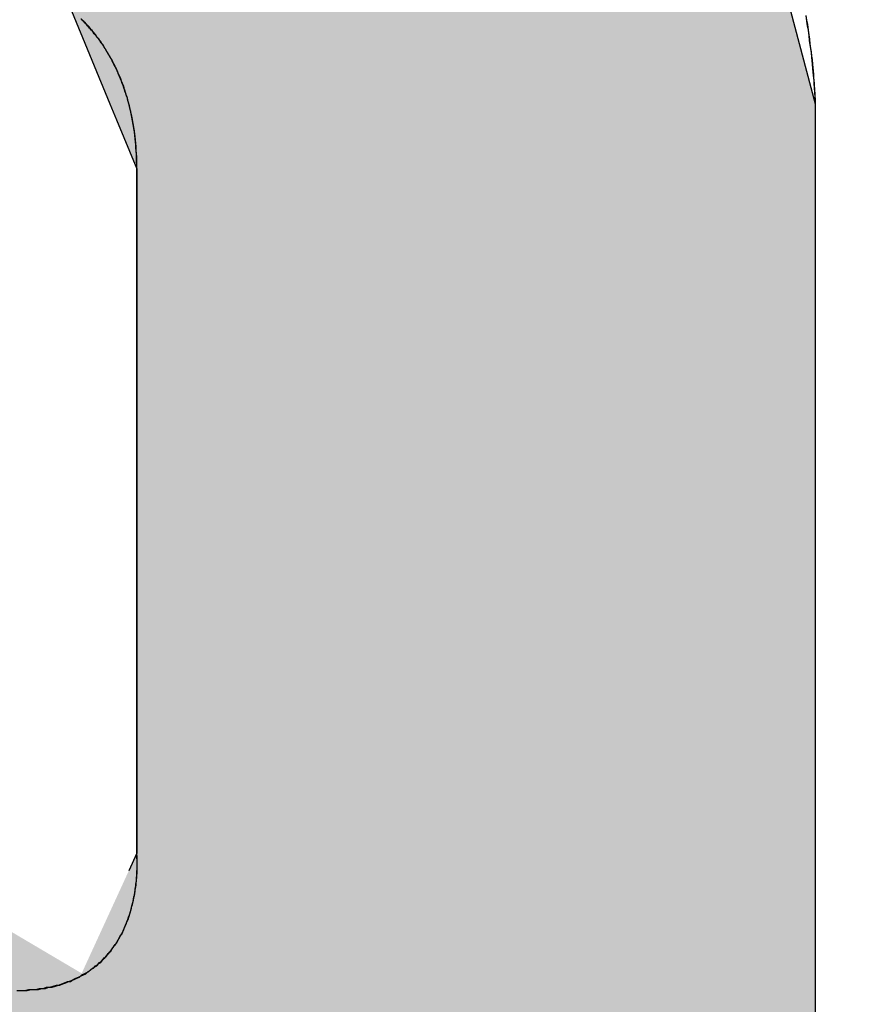
# Model space of a CAD drawing. Extents: x 12133 to 12686, y 14412 to 14800.
# Drawn here: x 12446 to 12447, y 14636 to 14637 of the extents above; entities that cross this region are included whole.
import ezdxf

# ---------------------------------------------------------------- set-up
doc = ezdxf.new("R2010")
doc.units = 0
doc.header["$MEASUREMENT"] = 0
doc.header["$PDSIZE"] = -1
doc.layers.get('0').update_dxf_attribs({"linetype": 'CONTINUOUS'})
doc.layers.get('DEFPOINTS').update_dxf_attribs({"linetype": 'CONTINUOUS'})
doc.layers.add('圖層_1', color=7, linetype='CONTINUOUS')
doc.styles.add('LSP', font='SIMPLEX', dxfattribs={"bigfont": 'LSP'})
doc.styles.add('ROMANS', font='romans.shx', dxfattribs={"width": 0.8})
doc.dimstyles.new('STANDARD$0', dxfattribs={"dimscale": 0, "dimtxt": 3, "dimasz": 3, "dimexe": 0.3, "dimexo": 1, "dimgap": 1, "dimtad": 1, "dimzin": 0, "dimdsep": 46, "dimtxsty": 'ROMANS', "dimcen": -2, "dimclrd": 256, "dimclre": 256, "dimclrt": 256, "dimadec": 1, "dimazin": 0, "dimtm": 1e-09, "dimtfac": 1, "dimtix": 1, "dimtmove": 2, "dimatfit": 3, "dimfxl": 0, "dimtolj": 1, "dimtzin": 0, "dimlwd": -1, "dimlwe": -1, "dimarcsym": 0})

# ---------------------------------------------------------------- blocks, each defined once
blk = doc.blocks.new('*D37')
at = {"linetype": 'Continuous'}
for p, q in [((12418.04144, 14635.45635), (12418.04144, 14647.92502)), ((12473.04144, 14635.45636), (12473.04144, 14647.92502)), ((12421.04144, 14646.92502), (12470.04144, 14646.92502))]:
    blk.add_line(p, q, dxfattribs=at)
for points in [[(12421.04144, 14647.42502), (12421.04144, 14646.42502), (12418.04144, 14646.92502)], [(12470.04144, 14647.42502), (12470.04144, 14646.42502), (12473.04144, 14646.92502)]]:
    blk.add_solid(points, dxfattribs=at)
at = {"layer": 'DEFPOINTS', "color": 0, "linetype": 'Continuous'}
for p in [(12473.04144, 14646.92502), (12418.04144, 14634.45635), (12473.04144, 14634.45636)]:
    blk.add_point(p, dxfattribs=at)
at = {"linetype": 'Continuous', "insert": (12445.54144, 14649.67502), "char_height": 3.5, "attachment_point": 5, "style": 'LSP'}
blk.add_mtext('\\A1;55.00', dxfattribs=at)
blk = doc.blocks.new('*U24')
at = {"layer": '圖層_1', "color": 37, "linetype": 'Continuous'}
for p, q in [((98.56683, 227.0881), (98.60093, 227.00593)), ((99.20375, 227.0881), (99.22536, 227.00593)), ((98.60093, 227.00593), (98.6068, 226.99179)), ((99.22536, 227.00593), (99.22536, 226.99179)), ((98.6068, 226.99179), (98.62488, 226.94823)), ((99.22536, 226.99179), (99.22536, 226.94823)), ((98.62488, 226.94823), (98.62488, 226.94323)), ((99.22536, 226.94823), (99.22536, 226.94323)), ((98.62488, 226.94323), (98.62488, 226.89163)), ((99.22536, 226.94323), (99.22536, 226.89163)), ((98.62488, 226.89163), (98.62488, 226.84143)), ((99.22536, 226.89163), (99.22536, 226.84143)), ((98.62488, 226.84143), (98.62488, 226.7502)), ((99.22536, 226.84143), (99.22536, 226.7502)), ((98.62488, 226.7502), (98.62488, 226.57312)), ((99.22536, 226.7502), (99.22536, 226.57312)), ((98.62488, 226.57312), (98.62488, 226.43251)), ((99.22536, 226.57312), (99.22536, 226.43251)), ((98.62488, 226.43251), (98.62488, 226.34273)), ((99.22536, 226.43251), (99.22536, 226.34273)), ((98.62488, 226.34273), (98.61769, 226.32708)), ((99.22536, 226.34273), (99.22536, 226.32708)), ((99.22536, 226.32708), (99.22536, 226.23634)), ((99.22536, 226.23634), (99.22536, 226.23621)), ((99.22536, 226.23621), (99.22536, 226.19685))]:
    blk.add_line(p, q, dxfattribs=at)
for points in [[(98.56683, 227.0881), (98.60093, 227.00593), (99.22536, 227.00593)], [(98.60093, 227.00593), (98.6068, 226.99179), (99.22536, 226.99179)], [(98.6068, 226.99179), (98.62488, 226.94823), (99.22536, 226.94823)], [(98.62488, 226.94823), (98.62488, 226.94323), (99.22536, 226.94323)], [(98.62488, 226.94323), (98.62488, 226.89163), (99.22536, 226.89163)], [(98.62488, 226.89163), (98.62488, 226.84143), (99.22536, 226.84143)], [(98.62488, 226.84143), (98.62488, 226.7502), (99.22536, 226.7502)], [(98.62488, 226.7502), (98.62488, 226.57312), (99.22536, 226.57312)], [(98.62488, 226.57312), (98.62488, 226.43251), (99.22536, 226.43251)], [(98.62488, 226.43251), (98.62488, 226.34273), (99.22536, 226.34273)], [(98.62488, 226.34273), (98.61769, 226.32708), (99.22536, 226.32708)], [(97.82562, 226.32708), (97.82562, 226.23634), (98.57598, 226.23634)], [(98.61769, 226.32708), (98.57598, 226.23634), (99.22536, 226.23634)], [(97.82562, 226.23634), (97.82562, 226.23621), (99.22536, 226.23621)], [(97.82562, 226.23621), (97.82562, 226.19685), (99.22536, 226.19685)]]:
    blk.add_solid(points, dxfattribs=at)
at = {"layer": '圖層_1', "color": 37, "linetype": 'Continuous', "extrusion": (0, 0, -1)}
for points in [[(-98.56683, 227.0881), (-99.20375, 227.0881), (-99.22536, 227.00593)], [(-98.60093, 227.00593), (-99.22536, 227.00593), (-99.22536, 226.99179)], [(-98.6068, 226.99179), (-99.22536, 226.99179), (-99.22536, 226.94823)], [(-98.62488, 226.94823), (-99.22536, 226.94823), (-99.22536, 226.94323)], [(-98.62488, 226.94323), (-99.22536, 226.94323), (-99.22536, 226.89163)], [(-98.62488, 226.89163), (-99.22536, 226.89163), (-99.22536, 226.84143)], [(-98.62488, 226.84143), (-99.22536, 226.84143), (-99.22536, 226.7502)], [(-98.62488, 226.7502), (-99.22536, 226.7502), (-99.22536, 226.57312)], [(-98.62488, 226.57312), (-99.22536, 226.57312), (-99.22536, 226.43251)], [(-98.62488, 226.43251), (-99.22536, 226.43251), (-99.22536, 226.34273)], [(-98.62488, 226.34273), (-99.22536, 226.34273), (-99.22536, 226.32708)], [(-97.82562, 226.32708), (-98.42231, 226.32708), (-98.57598, 226.23634)], [(-98.61769, 226.32708), (-99.22536, 226.32708), (-99.22536, 226.23634)], [(-97.82562, 226.23634), (-99.22536, 226.23634), (-99.22536, 226.23621)], [(-97.82562, 226.23621), (-99.22536, 226.23621), (-99.22536, 226.19685)]]:
    blk.add_solid(points, dxfattribs=at)
blk = doc.blocks.new('BLOCK_12')
at = {"layer": '圖層_1'}
for points in [[(99.2171, 227.084, 0), (99.2179, 227.079, 0), (99.2185, 227.075, 0), (99.2192, 227.071, 0), (99.2198, 227.066, 0), (99.2203, 227.062, 0), (99.2208, 227.058, 0), (99.2213, 227.055, 0), (99.2218, 227.051, 0), (99.2222, 227.047, 0), (99.2226, 227.044, 0), (99.2229, 227.041, 0), (99.2232, 227.037, 0), (99.2235, 227.034, 0), (99.2238, 227.031, 0), (99.224, 227.029, 0), (99.2242, 227.026, 0), (99.2244, 227.023, 0), (99.2246, 227.021, 0), (99.2247, 227.019, 0), (99.2249, 227.017, 0), (99.225, 227.015, 0), (99.2251, 227.013, 0), (99.2251, 227.012, 0), (99.2252, 227.01, 0), (99.2253, 227.009, 0), (99.2253, 227.008, 0), (99.2253, 227.007, 0), (99.2253, 227.007, 0), (99.2254, 227.006, 0), (99.2254, 227.006, 0), (99.2254, 227.006, 0), (99.2254, 227.006, 0), (99.2254, 227.006, 0), (99.2254, 227.006, 0), (99.2254, 227.006, 0), (99.2254, 227.006, 0), (99.2254, 227.006, 0), (99.2254, 227.006, 0), (99.2254, 227.006, 0), (99.2254, 227.006, 0), (99.2254, 227.006, 0), (99.2254, 227.006, 0), (99.2254, 227.006, 0), (99.2254, 227.006, 0), (99.2254, 227.006, 0), (99.2254, 227.006, 0), (99.2254, 227.006, 0), (99.2254, 227.006, 0), (99.2254, 227.006, 0), (99.2254, 227.006, 0), (99.2254, 227.006, 0), (99.2254, 227.006, 0), (99.2254, 227.006, 0), (99.2254, 227.006, 0), (99.2254, 227.006, 0), (99.2254, 227.006, 0), (99.2254, 227.006, 0), (99.2254, 227.006, 0), (99.2254, 227.006, 0), (99.2254, 227.006, 0), (99.2254, 227.006, 0), (99.2254, 227.006, 0), (99.2254, 227.006, 0), (99.2254, 227.006, 0), (99.2254, 227.006, 0), (99.2254, 227.006, 0), (99.2254, 227.006, 0), (99.2254, 227.006, 0), (99.2254, 227.006, 0), (99.2254, 227.006, 0), (99.2254, 227.006, 0), (99.2254, 227.006, 0), (99.2254, 227.006, 0), (99.2254, 227.006, 0), (99.2254, 227.006, 0), (99.2254, 227.006, 0), (99.2254, 227.006, 0), (99.2254, 227.006, 0), (99.2254, 227.006, 0), (99.2254, 227.006, 0), (99.2254, 227.006, 0), (99.2254, 227.006, 0), (99.2254, 227.006, 0), (99.2254, 227.006, 0), (99.2254, 227.006, 0), (99.2254, 227.006, 0), (99.2254, 227.006, 0), (99.2254, 227.006, 0), (99.2254, 227.006, 0), (99.2254, 227.006, 0), (99.2254, 227.006, 0), (99.2254, 227.006, 0), (99.2254, 227.006, 0), (99.2254, 227.006, 0), (99.2254, 227.006, 0), (99.2254, 227.006, 0), (99.2254, 227.006, 0), (99.2254, 227.006, 0), (99.2254, 227.006, 0), (99.2254, 227.006, 0), (99.2254, 227.006, 0), (99.2254, 227.006, 0), (99.2254, 227.006, 0), (99.2254, 227.006, 0), (99.2254, 227.006, 0), (99.2254, 227.006, 0), (99.2254, 227.006, 0), (99.2254, 227.006, 0), (99.2254, 227.006, 0), (99.2254, 227.006, 0), (99.2254, 227.006, 0), (99.2254, 227.006, 0), (99.2254, 227.006, 0), (99.2254, 227.006, 0), (99.2254, 227.006, 0), (99.2254, 227.006, 0), (99.2254, 227.006, 0), (99.2254, 227.006, 0), (99.2254, 227.006, 0), (99.2254, 227.006, 0), (99.2254, 227.006, 0), (99.2254, 227.006, 0), (99.2254, 227.006, 0), (99.2254, 227.006, 0), (99.2254, 227.006, 0), (99.2254, 227.006, 0), (99.2254, 227.006, 0), (99.2254, 227.006, 0), (99.2254, 227.005, 0), (99.2254, 227.004, 0), (99.2254, 227.003, 0), (99.2254, 227, 0), (99.2254, 226.998, 0), (99.2254, 226.994, 0), (99.2254, 226.991, 0), (99.2254, 226.986, 0), (99.2254, 226.982, 0), (99.2254, 226.976, 0), (99.2254, 226.971, 0), (99.2254, 226.965, 0), (99.2254, 226.958, 0), (99.2254, 226.951, 0), (99.2254, 226.944, 0), (99.2254, 226.936, 0), (99.2254, 226.928, 0), (99.2254, 226.919, 0), (99.2254, 226.911, 0), (99.2254, 226.901, 0), (99.2254, 226.892, 0), (99.2254, 226.882, 0), (99.2254, 226.872, 0), (99.2254, 226.861, 0), (99.2254, 226.85, 0), (99.2254, 226.839, 0), (99.2254, 226.828, 0), (99.2254, 226.817, 0), (99.2254, 226.805, 0), (99.2254, 226.793, 0), (99.2254, 226.78, 0), (99.2254, 226.768, 0), (99.2254, 226.755, 0), (99.2254, 226.743, 0), (99.2254, 226.73, 0), (99.2254, 226.716, 0), (99.2254, 226.703, 0), (99.2254, 226.69, 0), (99.2254, 226.676, 0), (99.2254, 226.663, 0), (99.2254, 226.649, 0), (99.2254, 226.635, 0), (99.2254, 226.621, 0), (99.2254, 226.607, 0), (99.2254, 226.593, 0), (99.2254, 226.579, 0), (99.2254, 226.565, 0), (99.2254, 226.551, 0), (99.2254, 226.537, 0), (99.2254, 226.523, 0), (99.2254, 226.509, 0), (99.2254, 226.495, 0), (99.2254, 226.481, 0), (99.2254, 226.467, 0), (99.2254, 226.454, 0), (99.2254, 226.44, 0), (99.2254, 226.426, 0), (99.2254, 226.413, 0), (99.2254, 226.399, 0), (99.2254, 226.386, 0), (99.2254, 226.373, 0), (99.2254, 226.36, 0), (99.2254, 226.347, 0), (99.2254, 226.335, 0), (99.2254, 226.322, 0), (99.2254, 226.31, 0), (99.2254, 226.298, 0), (99.2254, 226.287, 0), (99.2254, 226.275, 0), (99.2254, 226.264, 0), (99.2254, 226.253, 0), (99.2254, 226.242, 0), (99.2254, 226.232, 0), (99.2254, 226.222, 0), (99.2254, 226.212, 0), (99.2254, 226.203, 0)], [(98.5184, 226.221, 0), (98.5218, 226.221, 0), (98.5253, 226.221, 0), (98.5288, 226.222, 0), (98.5322, 226.222, 0), (98.5355, 226.222, 0), (98.5387, 226.223, 0), (98.5419, 226.223, 0), (98.5449, 226.224, 0), (98.5479, 226.224, 0), (98.5508, 226.225, 0), (98.5537, 226.226, 0), (98.5565, 226.226, 0), (98.5592, 226.227, 0), (98.5618, 226.228, 0), (98.5644, 226.229, 0), (98.5669, 226.23, 0), (98.5693, 226.231, 0), (98.5716, 226.232, 0), (98.5739, 226.233, 0), (98.5761, 226.235, 0), (98.5783, 226.236, 0), (98.5804, 226.237, 0), (98.5824, 226.238, 0), (98.5844, 226.24, 0), (98.5863, 226.241, 0), (98.5882, 226.243, 0), (98.59, 226.244, 0), (98.5917, 226.246, 0), (98.5934, 226.247, 0), (98.595, 226.249, 0), (98.5966, 226.25, 0), (98.5981, 226.252, 0), (98.5995, 226.254, 0), (98.6009, 226.255, 0), (98.6023, 226.257, 0), (98.6036, 226.259, 0), (98.6048, 226.261, 0), (98.606, 226.262, 0), (98.6072, 226.264, 0), (98.6083, 226.266, 0), (98.6094, 226.268, 0), (98.6104, 226.27, 0), (98.6114, 226.271, 0), (98.6123, 226.273, 0), (98.6132, 226.275, 0), (98.614, 226.277, 0), (98.6149, 226.279, 0), (98.6156, 226.281, 0), (98.6164, 226.283, 0), (98.617, 226.284, 0), (98.6177, 226.286, 0), (98.6183, 226.288, 0), (98.6189, 226.29, 0), (98.6195, 226.292, 0), (98.62, 226.294, 0), (98.6205, 226.296, 0), (98.6209, 226.297, 0), (98.6214, 226.299, 0), (98.6218, 226.301, 0), (98.6222, 226.303, 0), (98.6225, 226.304, 0), (98.6228, 226.306, 0), (98.6231, 226.308, 0), (98.6234, 226.31, 0), (98.6236, 226.311, 0), (98.6239, 226.313, 0), (98.6241, 226.314, 0), (98.6242, 226.316, 0), (98.6244, 226.318, 0), (98.6246, 226.319, 0), (98.6247, 226.321, 0), (98.6248, 226.322, 0), (98.6249, 226.323, 0), (98.625, 226.325, 0), (98.625, 226.326, 0), (98.6251, 226.327, 0), (98.6251, 226.329, 0), (98.6252, 226.33, 0), (98.6252, 226.331, 0), (98.6252, 226.332, 0), (98.6252, 226.333, 0), (98.6252, 226.334, 0), (98.6252, 226.335, 0), (98.6252, 226.336, 0), (98.6251, 226.337, 0), (98.6251, 226.337, 0), (98.6251, 226.338, 0), (98.6251, 226.339, 0), (98.625, 226.339, 0), (98.625, 226.34, 0), (98.625, 226.34, 0), (98.6249, 226.341, 0), (98.6249, 226.341, 0), (98.6249, 226.341, 0), (98.6249, 226.341, 0), (98.6249, 226.342, 0), (98.6249, 226.342, 0), (98.6249, 226.342, 0), (98.6249, 226.342, 0), (98.6249, 226.342, 0), (98.6249, 226.342, 0), (98.6249, 226.342, 0), (98.6249, 226.342, 0), (98.6249, 226.342, 0), (98.6249, 226.342, 0), (98.6249, 226.342, 0), (98.6249, 226.342, 0), (98.6249, 226.342, 0), (98.6249, 226.342, 0), (98.6249, 226.342, 0), (98.6249, 226.342, 0), (98.6249, 226.342, 0), (98.6249, 226.342, 0), (98.6249, 226.342, 0), (98.6249, 226.342, 0), (98.6249, 226.342, 0), (98.6249, 226.342, 0), (98.6249, 226.342, 0), (98.6249, 226.342, 0), (98.6249, 226.342, 0), (98.6249, 226.342, 0), (98.6249, 226.342, 0), (98.6249, 226.342, 0), (98.6249, 226.342, 0), (98.6249, 226.342, 0), (98.6249, 226.342, 0), (98.6249, 226.342, 0), (98.6249, 226.342, 0), (98.6249, 226.342, 0), (98.6249, 226.342, 0), (98.6249, 226.342, 0), (98.6249, 226.342, 0), (98.6249, 226.342, 0), (98.6249, 226.342, 0), (98.6249, 226.342, 0), (98.6249, 226.342, 0), (98.6249, 226.342, 0), (98.6249, 226.342, 0), (98.6249, 226.342, 0), (98.6249, 226.342, 0), (98.6249, 226.342, 0), (98.6249, 226.342, 0), (98.6249, 226.342, 0), (98.6249, 226.342, 0), (98.6249, 226.342, 0), (98.6249, 226.342, 0), (98.6249, 226.342, 0), (98.6249, 226.342, 0), (98.6249, 226.342, 0), (98.6249, 226.342, 0), (98.6249, 226.342, 0), (98.6249, 226.342, 0), (98.6249, 226.342, 0), (98.6249, 226.342, 0), (98.6249, 226.342, 0), (98.6249, 226.342, 0), (98.6249, 226.342, 0), (98.6249, 226.342, 0), (98.6249, 226.342, 0), (98.6249, 226.342, 0), (98.6249, 226.342, 0), (98.6249, 226.342, 0), (98.6249, 226.342, 0), (98.6249, 226.342, 0), (98.6249, 226.342, 0), (98.6249, 226.342, 0), (98.6249, 226.342, 0), (98.6249, 226.342, 0), (98.6249, 226.342, 0), (98.6249, 226.342, 0), (98.6249, 226.342, 0), (98.6249, 226.342, 0), (98.6249, 226.342, 0), (98.6249, 226.342, 0), (98.6249, 226.342, 0), (98.6249, 226.342, 0), (98.6249, 226.342, 0), (98.6249, 226.342, 0), (98.6249, 226.342, 0), (98.6249, 226.342, 0), (98.6249, 226.342, 0), (98.6249, 226.342, 0), (98.6249, 226.342, 0), (98.6249, 226.342, 0), (98.6249, 226.342, 0), (98.6249, 226.342, 0), (98.6249, 226.342, 0), (98.6249, 226.342, 0), (98.6249, 226.342, 0), (98.6249, 226.342, 0), (98.6249, 226.342, 0), (98.6249, 226.342, 0), (98.6249, 226.342, 0), (98.6249, 226.342, 0), (98.6249, 226.342, 0), (98.6249, 226.343, 0), (98.6249, 226.344, 0), (98.6249, 226.346, 0), (98.6249, 226.348, 0), (98.6249, 226.35, 0), (98.6249, 226.353, 0), (98.6249, 226.356, 0), (98.6249, 226.359, 0), (98.6249, 226.362, 0), (98.6249, 226.366, 0), (98.6249, 226.37, 0), (98.6249, 226.375, 0), (98.6249, 226.38, 0), (98.6249, 226.385, 0), (98.6249, 226.39, 0), (98.6249, 226.395, 0), (98.6249, 226.401, 0), (98.6249, 226.407, 0), (98.6249, 226.413, 0), (98.6249, 226.42, 0), (98.6249, 226.427, 0), (98.6249, 226.433, 0), (98.6249, 226.44, 0), (98.6249, 226.448, 0), (98.6249, 226.455, 0), (98.6249, 226.463, 0), (98.6249, 226.471, 0), (98.6249, 226.479, 0), (98.6249, 226.487, 0), (98.6249, 226.495, 0), (98.6249, 226.503, 0), (98.6249, 226.512, 0), (98.6249, 226.52, 0), (98.6249, 226.529, 0), (98.6249, 226.538, 0), (98.6249, 226.547, 0), (98.6249, 226.556, 0), (98.6249, 226.565, 0), (98.6249, 226.574, 0), (98.6249, 226.583, 0), (98.6249, 226.593, 0), (98.6249, 226.602, 0), (98.6249, 226.611, 0), (98.6249, 226.621, 0), (98.6249, 226.63, 0), (98.6249, 226.64, 0), (98.6249, 226.649, 0), (98.6249, 226.658, 0), (98.6249, 226.668, 0), (98.6249, 226.677, 0), (98.6249, 226.687, 0), (98.6249, 226.696, 0), (98.6249, 226.705, 0), (98.6249, 226.714, 0), (98.6249, 226.724, 0), (98.6249, 226.733, 0), (98.6249, 226.742, 0), (98.6249, 226.751, 0), (98.6249, 226.759, 0), (98.6249, 226.768, 0), (98.6249, 226.777, 0), (98.6249, 226.785, 0), (98.6249, 226.794, 0), (98.6249, 226.802, 0), (98.6249, 226.81, 0), (98.6249, 226.818, 0), (98.6249, 226.826, 0), (98.6249, 226.834, 0), (98.6249, 226.841, 0), (98.6249, 226.848, 0), (98.6249, 226.855, 0), (98.6249, 226.862, 0), (98.6249, 226.869, 0), (98.6249, 226.876, 0), (98.6249, 226.882, 0), (98.6249, 226.888, 0), (98.6249, 226.894, 0), (98.6249, 226.899, 0), (98.6249, 226.905, 0), (98.6249, 226.91, 0), (98.6249, 226.914, 0), (98.6249, 226.919, 0), (98.6249, 226.923, 0), (98.6249, 226.927, 0), (98.6249, 226.931, 0), (98.6249, 226.934, 0), (98.6249, 226.937, 0), (98.6249, 226.939, 0), (98.6249, 226.942, 0), (98.6249, 226.944, 0), (98.6249, 226.945, 0), (98.6249, 226.947, 0), (98.6249, 226.948, 0), (98.6249, 226.948, 0), (98.6249, 226.948, 0), (98.6249, 226.948, 0), (98.6249, 226.948, 0), (98.6249, 226.948, 0), (98.6249, 226.948, 0), (98.6249, 226.948, 0), (98.6249, 226.948, 0), (98.6249, 226.948, 0), (98.6249, 226.948, 0), (98.6249, 226.948, 0), (98.6249, 226.948, 0), (98.6249, 226.948, 0), (98.6249, 226.948, 0), (98.6249, 226.948, 0), (98.6249, 226.948, 0), (98.6249, 226.948, 0), (98.6249, 226.948, 0), (98.6249, 226.948, 0), (98.6249, 226.948, 0), (98.6249, 226.948, 0), (98.6249, 226.948, 0), (98.6249, 226.948, 0), (98.6249, 226.948, 0), (98.6249, 226.948, 0), (98.6249, 226.948, 0), (98.6249, 226.948, 0), (98.6249, 226.948, 0), (98.6249, 226.948, 0), (98.6249, 226.948, 0), (98.6249, 226.948, 0), (98.6249, 226.948, 0), (98.6249, 226.948, 0), (98.6249, 226.948, 0), (98.6249, 226.948, 0), (98.6249, 226.948, 0), (98.6249, 226.948, 0), (98.6249, 226.948, 0), (98.6249, 226.948, 0), (98.6249, 226.948, 0), (98.6249, 226.948, 0), (98.6249, 226.948, 0), (98.6249, 226.948, 0), (98.6249, 226.948, 0), (98.6249, 226.948, 0), (98.6249, 226.948, 0), (98.6249, 226.948, 0), (98.6249, 226.948, 0), (98.6249, 226.948, 0), (98.6249, 226.948, 0), (98.6249, 226.948, 0), (98.6249, 226.948, 0), (98.6249, 226.948, 0), (98.6249, 226.948, 0), (98.6249, 226.948, 0), (98.6249, 226.948, 0), (98.6249, 226.948, 0), (98.6249, 226.948, 0), (98.6249, 226.948, 0), (98.6249, 226.948, 0), (98.6249, 226.948, 0), (98.6249, 226.948, 0), (98.6249, 226.948, 0), (98.6249, 226.948, 0), (98.6249, 226.948, 0), (98.6249, 226.948, 0), (98.6249, 226.948, 0), (98.6249, 226.948, 0), (98.6249, 226.948, 0), (98.6249, 226.948, 0), (98.6249, 226.948, 0), (98.6249, 226.948, 0), (98.6249, 226.948, 0), (98.6249, 226.948, 0), (98.6249, 226.948, 0), (98.6249, 226.948, 0), (98.6249, 226.948, 0), (98.6249, 226.948, 0), (98.6249, 226.948, 0), (98.6249, 226.948, 0), (98.6249, 226.948, 0), (98.6249, 226.948, 0), (98.6249, 226.948, 0), (98.6249, 226.948, 0), (98.6249, 226.948, 0), (98.6249, 226.948, 0), (98.6249, 226.948, 0), (98.6249, 226.948, 0), (98.6249, 226.948, 0), (98.6249, 226.948, 0), (98.6249, 226.948, 0), (98.6249, 226.948, 0), (98.6249, 226.948, 0), (98.6249, 226.948, 0), (98.6249, 226.948, 0), (98.6249, 226.948, 0), (98.6249, 226.948, 0), (98.6249, 226.948, 0), (98.6249, 226.95, 0), (98.6248, 226.953, 0), (98.6248, 226.956, 0), (98.6247, 226.959, 0), (98.6245, 226.962, 0), (98.6243, 226.965, 0), (98.6241, 226.968, 0), (98.6239, 226.971, 0), (98.6236, 226.974, 0), (98.6233, 226.977, 0), (98.623, 226.979, 0), (98.6226, 226.982, 0), (98.6222, 226.985, 0), (98.6218, 226.987, 0), (98.6213, 226.99, 0), (98.6209, 226.992, 0), (98.6204, 226.995, 0), (98.6198, 226.997, 0), (98.6193, 227, 0), (98.6187, 227.002, 0), (98.6181, 227.005, 0), (98.6175, 227.007, 0), (98.6169, 227.009, 0), (98.6162, 227.012, 0), (98.6155, 227.014, 0), (98.6149, 227.016, 0), (98.6141, 227.018, 0), (98.6134, 227.02, 0), (98.6127, 227.022, 0), (98.6119, 227.024, 0), (98.6111, 227.026, 0), (98.6104, 227.028, 0), (98.6096, 227.03, 0), (98.6087, 227.032, 0), (98.6079, 227.034, 0), (98.6071, 227.036, 0), (98.6062, 227.038, 0), (98.6054, 227.039, 0), (98.6045, 227.041, 0), (98.6037, 227.043, 0), (98.6028, 227.045, 0), (98.6019, 227.046, 0), (98.601, 227.048, 0), (98.6001, 227.049, 0), (98.5992, 227.051, 0), (98.5983, 227.052, 0), (98.5974, 227.054, 0), (98.5965, 227.055, 0), (98.5956, 227.057, 0), (98.5947, 227.058, 0), (98.5938, 227.059, 0), (98.5929, 227.061, 0), (98.592, 227.062, 0), (98.5912, 227.063, 0), (98.5903, 227.064, 0), (98.5894, 227.065, 0), (98.5885, 227.067, 0), (98.5876, 227.068, 0), (98.5868, 227.069, 0), (98.5859, 227.07, 0), (98.5851, 227.071, 0), (98.5842, 227.072, 0), (98.5834, 227.073, 0), (98.5826, 227.074, 0), (98.5818, 227.075, 0), (98.581, 227.075, 0), (98.5802, 227.076, 0), (98.5794, 227.077, 0), (98.5787, 227.078, 0), (98.5779, 227.079, 0), (98.5772, 227.079, 0), (98.5765, 227.08, 0), (98.5758, 227.081, 0)]]:
    blk.add_polyline3d(points, dxfattribs=at)
at = {"layer": '圖層_1', "color": 37, "linetype": 'Continuous'}
blk.add_blockref('*U24', (0, 0), dxfattribs=at)
blk = doc.blocks.new('BLOCK_11')
at = {"layer": '圖層_1'}
for points in [[(99.2171, 227.084, 0), (99.2179, 227.08, 0), (99.2186, 227.076, 0), (99.2192, 227.071, 0), (99.2198, 227.067, 0), (99.2204, 227.063, 0), (99.2209, 227.059, 0), (99.2214, 227.055, 0), (99.2218, 227.052, 0), (99.2223, 227.048, 0), (99.2227, 227.045, 0), (99.223, 227.041, 0), (99.2233, 227.038, 0), (99.2236, 227.035, 0), (99.2239, 227.032, 0), (99.2241, 227.029, 0), (99.2244, 227.027, 0), (99.2246, 227.024, 0), (99.2247, 227.022, 0), (99.2249, 227.019, 0), (99.225, 227.017, 0), (99.2251, 227.016, 0), (99.2252, 227.014, 0), (99.2253, 227.012, 0), (99.2254, 227.011, 0), (99.2254, 227.01, 0), (99.2255, 227.009, 0), (99.2255, 227.008, 0), (99.2255, 227.007, 0), (99.2255, 227.007, 0), (99.2255, 227.006, 0), (99.2255, 227.006, 0), (99.2255, 227.006, 0), (99.2255, 227.006, 0), (99.2255, 227.006, 0), (99.2255, 227.006, 0), (99.2255, 227.006, 0), (99.2255, 227.006, 0), (99.2255, 227.006, 0), (99.2255, 227.006, 0), (99.2255, 227.006, 0), (99.2255, 227.006, 0), (99.2255, 227.006, 0), (99.2255, 227.006, 0), (99.2255, 227.006, 0), (99.2255, 227.006, 0), (99.2255, 227.006, 0), (99.2255, 227.006, 0), (99.2255, 227.006, 0), (99.2255, 227.006, 0), (99.2255, 227.006, 0), (99.2255, 227.006, 0), (99.2255, 227.006, 0), (99.2255, 227.006, 0), (99.2255, 227.006, 0), (99.2255, 227.006, 0), (99.2255, 227.006, 0), (99.2255, 227.006, 0), (99.2255, 227.006, 0), (99.2255, 227.006, 0), (99.2255, 227.006, 0), (99.2255, 227.006, 0), (99.2255, 227.006, 0), (99.2255, 227.006, 0), (99.2255, 227.006, 0), (99.2255, 227.006, 0), (99.2255, 227.006, 0), (99.2255, 227.006, 0), (99.2255, 227.006, 0), (99.2255, 227.006, 0), (99.2255, 227.006, 0), (99.2255, 227.006, 0), (99.2255, 227.006, 0), (99.2255, 227.006, 0), (99.2255, 227.006, 0), (99.2255, 227.006, 0), (99.2255, 227.006, 0), (99.2255, 227.006, 0), (99.2255, 227.006, 0), (99.2255, 227.006, 0), (99.2255, 227.006, 0), (99.2255, 227.006, 0), (99.2255, 227.006, 0), (99.2255, 227.006, 0), (99.2255, 227.006, 0), (99.2255, 227.006, 0), (99.2255, 227.006, 0), (99.2255, 227.006, 0), (99.2255, 227.006, 0), (99.2255, 227.006, 0), (99.2255, 227.006, 0), (99.2255, 227.006, 0), (99.2255, 227.006, 0), (99.2255, 227.006, 0), (99.2255, 227.006, 0), (99.2255, 227.006, 0), (99.2255, 227.006, 0), (99.2255, 227.006, 0), (99.2255, 227.006, 0), (99.2255, 227.006, 0), (99.2255, 227.006, 0), (99.2255, 227.006, 0), (99.2255, 227.006, 0), (99.2255, 227.006, 0), (99.2255, 227.006, 0), (99.2255, 227.006, 0), (99.2255, 227.006, 0), (99.2255, 227.006, 0), (99.2255, 227.006, 0), (99.2255, 227.006, 0), (99.2255, 227.006, 0), (99.2255, 227.006, 0), (99.2255, 227.006, 0), (99.2255, 227.006, 0), (99.2255, 227.006, 0), (99.2255, 227.006, 0), (99.2255, 227.006, 0), (99.2255, 227.006, 0), (99.2255, 227.006, 0), (99.2255, 227.006, 0), (99.2255, 227.006, 0), (99.2255, 227.006, 0), (99.2255, 227.006, 0), (99.2255, 227.006, 0), (99.2255, 227.006, 0), (99.2255, 227.006, 0), (99.2255, 227.006, 0), (99.2255, 227.006, 0), (99.2255, 227.006, 0), (99.2255, 227.006, 0), (99.2255, 227.005, 0), (99.2255, 227.003, 0), (99.2255, 227.001, 0), (99.2255, 226.998, 0), (99.2255, 226.995, 0), (99.2255, 226.991, 0), (99.2255, 226.987, 0), (99.2255, 226.983, 0), (99.2255, 226.978, 0), (99.2255, 226.972, 0), (99.2255, 226.966, 0), (99.2255, 226.96, 0), (99.2255, 226.953, 0), (99.2255, 226.945, 0), (99.2255, 226.938, 0), (99.2255, 226.93, 0), (99.2255, 226.921, 0), (99.2255, 226.912, 0), (99.2255, 226.903, 0), (99.2255, 226.894, 0), (99.2255, 226.884, 0), (99.2255, 226.874, 0), (99.2255, 226.863, 0), (99.2255, 226.853, 0), (99.2255, 226.842, 0), (99.2255, 226.83, 0), (99.2255, 226.819, 0), (99.2255, 226.807, 0), (99.2255, 226.795, 0), (99.2255, 226.783, 0), (99.2255, 226.771, 0), (99.2255, 226.758, 0), (99.2255, 226.745, 0), (99.2255, 226.732, 0), (99.2255, 226.719, 0), (99.2255, 226.706, 0), (99.2255, 226.692, 0), (99.2255, 226.679, 0), (99.2255, 226.665, 0), (99.2255, 226.652, 0), (99.2255, 226.638, 0), (99.2255, 226.624, 0), (99.2255, 226.61, 0), (99.2255, 226.596, 0), (99.2255, 226.582, 0), (99.2255, 226.568, 0), (99.2255, 226.554, 0), (99.2255, 226.54, 0), (99.2255, 226.526, 0), (99.2255, 226.512, 0), (99.2255, 226.498, 0), (99.2255, 226.484, 0), (99.2255, 226.47, 0), (99.2255, 226.456, 0), (99.2255, 226.442, 0), (99.2255, 226.429, 0), (99.2255, 226.415, 0), (99.2255, 226.402, 0), (99.2255, 226.389, 0), (99.2255, 226.376, 0), (99.2255, 226.363, 0), (99.2255, 226.35, 0), (99.2255, 226.337, 0), (99.2255, 226.325, 0), (99.2255, 226.313, 0), (99.2255, 226.301, 0), (99.2255, 226.289, 0), (99.2255, 226.277, 0), (99.2255, 226.266, 0), (99.2255, 226.255, 0), (99.2255, 226.244, 0), (99.2255, 226.234, 0), (99.2255, 226.224, 0), (99.2255, 226.214, 0), (99.2255, 226.204, 0)], [(98.5206, 226.221, 0), (98.5242, 226.221, 0), (98.5277, 226.221, 0), (98.5311, 226.222, 0), (98.5344, 226.222, 0), (98.5376, 226.222, 0), (98.5408, 226.223, 0), (98.5439, 226.223, 0), (98.5469, 226.224, 0), (98.5499, 226.224, 0), (98.5527, 226.225, 0), (98.5555, 226.226, 0), (98.5583, 226.227, 0), (98.5609, 226.228, 0), (98.5635, 226.229, 0), (98.566, 226.229, 0), (98.5685, 226.231, 0), (98.5708, 226.232, 0), (98.5731, 226.233, 0), (98.5754, 226.234, 0), (98.5776, 226.235, 0), (98.5797, 226.236, 0), (98.5817, 226.238, 0), (98.5837, 226.239, 0), (98.5856, 226.241, 0), (98.5875, 226.242, 0), (98.5893, 226.243, 0), (98.5911, 226.245, 0), (98.5928, 226.246, 0), (98.5944, 226.248, 0), (98.596, 226.25, 0), (98.5975, 226.251, 0), (98.599, 226.253, 0), (98.6004, 226.255, 0), (98.6018, 226.256, 0), (98.6031, 226.258, 0), (98.6044, 226.26, 0), (98.6056, 226.262, 0), (98.6067, 226.263, 0), (98.6079, 226.265, 0), (98.6089, 226.267, 0), (98.61, 226.269, 0), (98.611, 226.271, 0), (98.6119, 226.272, 0), (98.6128, 226.274, 0), (98.6137, 226.276, 0), (98.6145, 226.278, 0), (98.6153, 226.28, 0), (98.616, 226.282, 0), (98.6167, 226.284, 0), (98.6174, 226.286, 0), (98.618, 226.287, 0), (98.6186, 226.289, 0), (98.6192, 226.291, 0), (98.6197, 226.293, 0), (98.6202, 226.295, 0), (98.6207, 226.297, 0), (98.6211, 226.298, 0), (98.6215, 226.3, 0), (98.6219, 226.302, 0), (98.6223, 226.304, 0), (98.6226, 226.305, 0), (98.6229, 226.307, 0), (98.6232, 226.309, 0), (98.6234, 226.311, 0), (98.6236, 226.312, 0), (98.6239, 226.314, 0), (98.624, 226.315, 0), (98.6242, 226.317, 0), (98.6244, 226.318, 0), (98.6245, 226.32, 0), (98.6246, 226.321, 0), (98.6247, 226.323, 0), (98.6248, 226.324, 0), (98.6249, 226.326, 0), (98.6249, 226.327, 0), (98.625, 226.328, 0), (98.625, 226.329, 0), (98.625, 226.33, 0), (98.625, 226.332, 0), (98.625, 226.333, 0), (98.625, 226.334, 0), (98.625, 226.335, 0), (98.625, 226.336, 0), (98.625, 226.336, 0), (98.625, 226.337, 0), (98.6249, 226.338, 0), (98.6249, 226.339, 0), (98.6249, 226.339, 0), (98.6248, 226.34, 0), (98.6248, 226.34, 0), (98.6248, 226.341, 0), (98.6248, 226.341, 0), (98.6247, 226.341, 0), (98.6247, 226.341, 0), (98.6247, 226.342, 0), (98.6247, 226.342, 0), (98.6247, 226.342, 0), (98.6247, 226.342, 0), (98.6247, 226.342, 0), (98.6247, 226.342, 0), (98.6247, 226.342, 0), (98.6247, 226.342, 0), (98.6247, 226.342, 0), (98.6247, 226.342, 0), (98.6247, 226.342, 0), (98.6247, 226.342, 0), (98.6247, 226.342, 0), (98.6247, 226.342, 0), (98.6247, 226.342, 0), (98.6247, 226.342, 0), (98.6247, 226.342, 0), (98.6247, 226.342, 0), (98.6247, 226.342, 0), (98.6247, 226.342, 0), (98.6247, 226.342, 0), (98.6247, 226.342, 0), (98.6247, 226.342, 0), (98.6247, 226.342, 0), (98.6247, 226.342, 0), (98.6247, 226.342, 0), (98.6247, 226.342, 0), (98.6247, 226.342, 0), (98.6247, 226.342, 0), (98.6247, 226.342, 0), (98.6247, 226.342, 0), (98.6247, 226.342, 0), (98.6247, 226.342, 0), (98.6247, 226.342, 0), (98.6247, 226.342, 0), (98.6247, 226.342, 0), (98.6247, 226.342, 0), (98.6247, 226.342, 0), (98.6247, 226.342, 0), (98.6247, 226.342, 0), (98.6247, 226.342, 0), (98.6247, 226.342, 0), (98.6247, 226.342, 0), (98.6247, 226.342, 0), (98.6247, 226.342, 0), (98.6247, 226.342, 0), (98.6247, 226.342, 0), (98.6247, 226.342, 0), (98.6247, 226.342, 0), (98.6247, 226.342, 0), (98.6247, 226.342, 0), (98.6247, 226.342, 0), (98.6247, 226.342, 0), (98.6247, 226.342, 0), (98.6247, 226.342, 0), (98.6247, 226.342, 0), (98.6247, 226.342, 0), (98.6247, 226.342, 0), (98.6247, 226.342, 0), (98.6247, 226.342, 0), (98.6247, 226.342, 0), (98.6247, 226.342, 0), (98.6247, 226.342, 0), (98.6247, 226.342, 0), (98.6247, 226.342, 0), (98.6247, 226.342, 0), (98.6247, 226.342, 0), (98.6247, 226.342, 0), (98.6247, 226.342, 0), (98.6247, 226.342, 0), (98.6247, 226.342, 0), (98.6247, 226.342, 0), (98.6247, 226.342, 0), (98.6247, 226.342, 0), (98.6247, 226.342, 0), (98.6247, 226.342, 0), (98.6247, 226.342, 0), (98.6247, 226.342, 0), (98.6247, 226.342, 0), (98.6247, 226.342, 0), (98.6247, 226.342, 0), (98.6247, 226.342, 0), (98.6247, 226.342, 0), (98.6247, 226.342, 0), (98.6247, 226.342, 0), (98.6247, 226.342, 0), (98.6247, 226.342, 0), (98.6247, 226.342, 0), (98.6247, 226.342, 0), (98.6247, 226.342, 0), (98.6247, 226.342, 0), (98.6247, 226.342, 0), (98.6247, 226.342, 0), (98.6247, 226.342, 0), (98.6247, 226.342, 0), (98.6247, 226.342, 0), (98.6247, 226.342, 0), (98.6247, 226.342, 0), (98.6247, 226.342, 0), (98.6247, 226.342, 0), (98.6247, 226.343, 0), (98.6247, 226.344, 0), (98.6247, 226.345, 0), (98.6247, 226.347, 0), (98.6247, 226.349, 0), (98.6247, 226.351, 0), (98.6247, 226.354, 0), (98.6247, 226.357, 0), (98.6247, 226.361, 0), (98.6247, 226.365, 0), (98.6247, 226.369, 0), (98.6247, 226.373, 0), (98.6247, 226.378, 0), (98.6247, 226.383, 0), (98.6247, 226.388, 0), (98.6247, 226.393, 0), (98.6247, 226.399, 0), (98.6247, 226.405, 0), (98.6247, 226.411, 0), (98.6247, 226.417, 0), (98.6247, 226.424, 0), (98.6247, 226.431, 0), (98.6247, 226.438, 0), (98.6247, 226.445, 0), (98.6247, 226.452, 0), (98.6247, 226.46, 0), (98.6247, 226.467, 0), (98.6247, 226.475, 0), (98.6247, 226.483, 0), (98.6247, 226.492, 0), (98.6247, 226.5, 0), (98.6247, 226.508, 0), (98.6247, 226.517, 0), (98.6247, 226.526, 0), (98.6247, 226.534, 0), (98.6247, 226.543, 0), (98.6247, 226.552, 0), (98.6247, 226.561, 0), (98.6247, 226.57, 0), (98.6247, 226.58, 0), (98.6247, 226.589, 0), (98.6247, 226.598, 0), (98.6247, 226.607, 0), (98.6247, 226.617, 0), (98.6247, 226.626, 0), (98.6247, 226.636, 0), (98.6247, 226.645, 0), (98.6247, 226.654, 0), (98.6247, 226.664, 0), (98.6247, 226.673, 0), (98.6247, 226.683, 0), (98.6247, 226.692, 0), (98.6247, 226.701, 0), (98.6247, 226.711, 0), (98.6247, 226.72, 0), (98.6247, 226.729, 0), (98.6247, 226.738, 0), (98.6247, 226.747, 0), (98.6247, 226.756, 0), (98.6247, 226.765, 0), (98.6247, 226.773, 0), (98.6247, 226.782, 0), (98.6247, 226.79, 0), (98.6247, 226.799, 0), (98.6247, 226.807, 0), (98.6247, 226.815, 0), (98.6247, 226.823, 0), (98.6247, 226.83, 0), (98.6247, 226.838, 0), (98.6247, 226.845, 0), (98.6247, 226.852, 0), (98.6247, 226.859, 0), (98.6247, 226.866, 0), (98.6247, 226.873, 0), (98.6247, 226.879, 0), (98.6247, 226.885, 0), (98.6247, 226.891, 0), (98.6247, 226.897, 0), (98.6247, 226.902, 0), (98.6247, 226.907, 0), (98.6247, 226.912, 0), (98.6247, 226.917, 0), (98.6247, 226.921, 0), (98.6247, 226.925, 0), (98.6247, 226.929, 0), (98.6247, 226.932, 0), (98.6247, 226.935, 0), (98.6247, 226.938, 0), (98.6247, 226.941, 0), (98.6247, 226.943, 0), (98.6247, 226.945, 0), (98.6247, 226.946, 0), (98.6247, 226.947, 0), (98.6247, 226.948, 0), (98.6247, 226.948, 0), (98.6247, 226.948, 0), (98.6247, 226.948, 0), (98.6247, 226.948, 0), (98.6247, 226.948, 0), (98.6247, 226.948, 0), (98.6247, 226.948, 0), (98.6247, 226.948, 0), (98.6247, 226.948, 0), (98.6247, 226.948, 0), (98.6247, 226.948, 0), (98.6247, 226.948, 0), (98.6247, 226.948, 0), (98.6247, 226.948, 0), (98.6247, 226.948, 0), (98.6247, 226.948, 0), (98.6247, 226.948, 0), (98.6247, 226.948, 0), (98.6247, 226.948, 0), (98.6247, 226.948, 0), (98.6247, 226.948, 0), (98.6247, 226.948, 0), (98.6247, 226.948, 0), (98.6247, 226.948, 0), (98.6247, 226.948, 0), (98.6247, 226.948, 0), (98.6247, 226.948, 0), (98.6247, 226.948, 0), (98.6247, 226.948, 0), (98.6247, 226.948, 0), (98.6247, 226.948, 0), (98.6247, 226.948, 0), (98.6247, 226.948, 0), (98.6247, 226.948, 0), (98.6247, 226.948, 0), (98.6247, 226.948, 0), (98.6247, 226.948, 0), (98.6247, 226.948, 0), (98.6247, 226.948, 0), (98.6247, 226.948, 0), (98.6247, 226.948, 0), (98.6247, 226.948, 0), (98.6247, 226.948, 0), (98.6247, 226.948, 0), (98.6247, 226.948, 0), (98.6247, 226.948, 0), (98.6247, 226.948, 0), (98.6247, 226.948, 0), (98.6247, 226.948, 0), (98.6247, 226.948, 0), (98.6247, 226.948, 0), (98.6247, 226.948, 0), (98.6247, 226.948, 0), (98.6247, 226.948, 0), (98.6247, 226.948, 0), (98.6247, 226.948, 0), (98.6247, 226.948, 0), (98.6247, 226.948, 0), (98.6247, 226.948, 0), (98.6247, 226.948, 0), (98.6247, 226.948, 0), (98.6247, 226.948, 0), (98.6247, 226.948, 0), (98.6247, 226.948, 0), (98.6247, 226.948, 0), (98.6247, 226.948, 0), (98.6247, 226.948, 0), (98.6247, 226.948, 0), (98.6247, 226.948, 0), (98.6247, 226.948, 0), (98.6247, 226.948, 0), (98.6247, 226.948, 0), (98.6247, 226.948, 0), (98.6247, 226.948, 0), (98.6247, 226.948, 0), (98.6247, 226.948, 0), (98.6247, 226.948, 0), (98.6247, 226.948, 0), (98.6247, 226.948, 0), (98.6247, 226.948, 0), (98.6247, 226.948, 0), (98.6247, 226.948, 0), (98.6247, 226.948, 0), (98.6247, 226.948, 0), (98.6247, 226.948, 0), (98.6247, 226.948, 0), (98.6247, 226.948, 0), (98.6247, 226.948, 0), (98.6247, 226.948, 0), (98.6247, 226.948, 0), (98.6247, 226.948, 0), (98.6247, 226.948, 0), (98.6247, 226.948, 0), (98.6247, 226.948, 0), (98.6247, 226.948, 0), (98.6247, 226.948, 0), (98.6247, 226.948, 0), (98.6247, 226.948, 0), (98.6247, 226.952, 0), (98.6246, 226.955, 0), (98.6245, 226.958, 0), (98.6244, 226.961, 0), (98.6242, 226.964, 0), (98.624, 226.967, 0), (98.6238, 226.97, 0), (98.6236, 226.972, 0), (98.6233, 226.975, 0), (98.6229, 226.978, 0), (98.6226, 226.981, 0), (98.6222, 226.984, 0), (98.6218, 226.986, 0), (98.6214, 226.989, 0), (98.6209, 226.991, 0), (98.6204, 226.994, 0), (98.6199, 226.997, 0), (98.6194, 226.999, 0), (98.6188, 227.001, 0), (98.6182, 227.004, 0), (98.6176, 227.006, 0), (98.617, 227.008, 0), (98.6164, 227.011, 0), (98.6157, 227.013, 0), (98.615, 227.015, 0), (98.6143, 227.017, 0), (98.6136, 227.02, 0), (98.6129, 227.022, 0), (98.6121, 227.024, 0), (98.6113, 227.026, 0), (98.6106, 227.028, 0), (98.6098, 227.03, 0), (98.609, 227.032, 0), (98.6082, 227.033, 0), (98.6073, 227.035, 0), (98.6065, 227.037, 0), (98.6056, 227.039, 0), (98.6048, 227.041, 0), (98.6039, 227.042, 0), (98.6031, 227.044, 0), (98.6022, 227.046, 0), (98.6013, 227.047, 0), (98.6004, 227.049, 0), (98.5995, 227.05, 0), (98.5986, 227.052, 0), (98.5977, 227.053, 0), (98.5968, 227.055, 0), (98.5959, 227.056, 0), (98.595, 227.058, 0), (98.5941, 227.059, 0), (98.5932, 227.06, 0), (98.5923, 227.061, 0), (98.5915, 227.063, 0), (98.5906, 227.064, 0), (98.5897, 227.065, 0), (98.5888, 227.066, 0), (98.5879, 227.067, 0), (98.5871, 227.068, 0), (98.5862, 227.069, 0), (98.5854, 227.071, 0), (98.5845, 227.071, 0), (98.5837, 227.072, 0), (98.5829, 227.073, 0), (98.5821, 227.074, 0), (98.5813, 227.075, 0), (98.5805, 227.076, 0), (98.5797, 227.077, 0), (98.579, 227.078, 0), (98.5782, 227.078, 0), (98.5775, 227.079, 0), (98.5768, 227.08, 0), (98.5761, 227.08, 0), (98.5754, 227.081, 0)]]:
    blk.add_polyline3d(points, dxfattribs=at)

msp = doc.modelspace()

# ---------------------------------------------------------------- block references
for name in ['BLOCK_11', 'BLOCK_12']:
    msp.add_blockref(name, (12347.57925, 14409.5654))

# ---------------------------------------------------------------- dimensions: what is measured, and where the dimension line sits
at = {"linetype": 'Continuous'}
dim = msp.add_linear_dim(base=(12473.04144, 14646.92502), p1=(12418.04144, 14634.45635), p2=(12473.04144, 14634.45636), dimstyle='STANDARD$0', override={"dimscale": 1, "dimtxt": 3.5, "dimexe": 1, "dimtxsty": 'LSP', "dimcen": 0, "dimtp": 0.1, "dimtm": 0.1, "dimtfac": 0.6, "dimtmove": 0}, dxfattribs=at)
dim.commit()
dim.dimension.update_dxf_attribs({"geometry": '*D37', "text_midpoint": (12445.54144, 14649.67502)})

doc.saveas('drawing.dxf')
